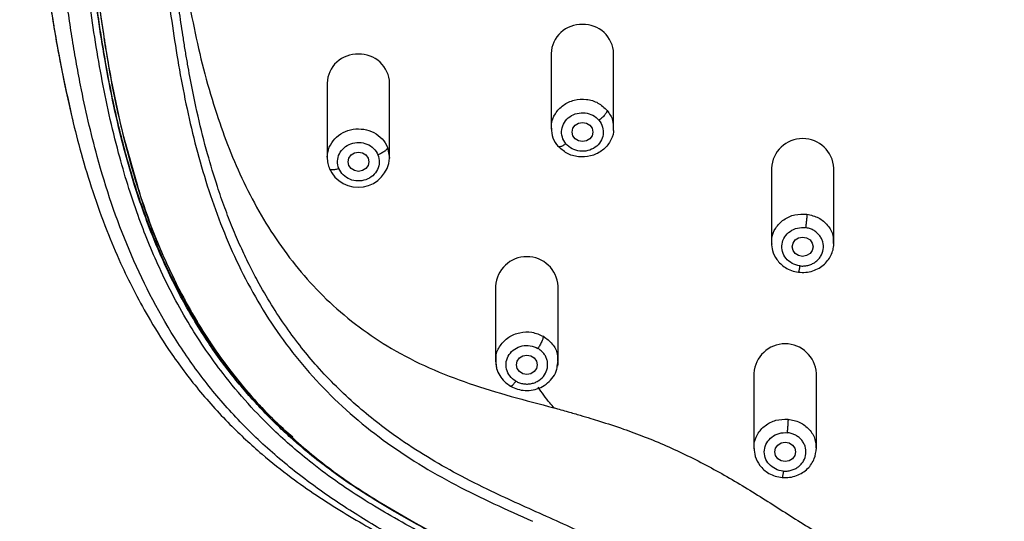
# Model space of a CAD drawing. Units: millimetres. Extents: x 190.1 to 255.4, y 70.8 to 134.9.
# Drawn here: x 226.6 to 231.3, y 93.6 to 96 of the extents above; entities that cross this region are included whole.
import ezdxf

# ---------------------------------------------------------------- set-up
doc = ezdxf.new("R2010")
doc.units = ezdxf.units.MM

msp = doc.modelspace()

# ---------------------------------------------------------------- linework, layer by layer
at = {"color": 7, "linetype": 'Continuous', "lineweight": 25}
for p, q in [((229.143, 95.8315), (229.143, 95.4729)), ((229.443, 95.4729), (229.443, 95.8315)), ((228.0668, 95.6888), (228.0668, 95.3303)), ((228.3668, 95.3303), (228.3668, 95.6888)), ((226.8458, 95.5079), (226.8436, 95.5184)), ((229.1763, 95.3842), (229.1741, 95.3881)), ((228.0787, 95.2768), (228.0766, 95.2806)), ((230.201, 95.2803), (230.201, 94.9217)), ((230.501, 94.9217), (230.501, 95.2803)), ((230.4984, 94.9216), (230.499, 94.912)), ((228.876, 94.7132), (228.876, 94.3546)), ((229.176, 94.3546), (229.176, 94.7132)), ((228.8761, 94.3546), (228.8777, 94.3425)), ((228.8792, 94.3431), (228.8788, 94.3547)), ((229.1721, 94.3292), (229.176, 94.3547)), ((230.117, 94.2946), (230.117, 93.9361)), ((230.417, 93.9361), (230.417, 94.2946))]:
    msp.add_line(p, q, dxfattribs=at)
at = {"color": 8, "linetype": 'Continuous', "lineweight": 25}
for p, q in [((228.3568, 95.3799), (228.3663, 95.3289)), ((228.8799, 94.3242), (228.8792, 94.3431))]:
    msp.add_line(p, q, dxfattribs=at)
at = {"color": 7, "linetype": 'Continuous', "lineweight": 25, "flags": 128}
for points in [[(229.343, 95.4541), (229.3392, 95.4363), (229.3284, 95.4213), (229.3122, 95.4113), (229.293, 95.4078), (229.2739, 95.4113), (229.2577, 95.4213), (229.2468, 95.4363), (229.243, 95.4541), (229.2468, 95.4718), (229.2577, 95.4868), (229.2739, 95.4968), (229.293, 95.5004), (229.3122, 95.4968), (229.3284, 95.4868), (229.3392, 95.4718), (229.343, 95.4541)], [(228.2168, 95.3577), (228.2359, 95.3542), (228.2521, 95.3441), (228.263, 95.3291), (228.2668, 95.3114), (228.263, 95.2937), (228.2521, 95.2787), (228.2359, 95.2686), (228.2168, 95.2651), (228.1976, 95.2686), (228.1814, 95.2787), (228.1706, 95.2937), (228.1668, 95.3114), (228.1706, 95.3291), (228.1814, 95.3441), (228.1976, 95.3542), (228.2168, 95.3577)], [(230.401, 94.9029), (230.3972, 94.8852), (230.3864, 94.8701), (230.3702, 94.8601), (230.351, 94.8566), (230.3319, 94.8601), (230.3157, 94.8701), (230.3049, 94.8852), (230.301, 94.9029), (230.3049, 94.9206), (230.3157, 94.9356), (230.3319, 94.9457), (230.351, 94.9492), (230.3702, 94.9457), (230.3864, 94.9356), (230.3972, 94.9206), (230.401, 94.9029)], [(229.026, 94.3821), (229.0452, 94.3786), (229.0614, 94.3685), (229.0722, 94.3535), (229.076, 94.3358), (229.0722, 94.3181), (229.0614, 94.303), (229.0452, 94.293), (229.026, 94.2895), (229.0069, 94.293), (228.9907, 94.303), (228.9798, 94.3181), (228.976, 94.3358), (228.9798, 94.3535), (228.9907, 94.3685), (229.0069, 94.3786), (229.026, 94.3821)], [(230.317, 93.9172), (230.3132, 93.8995), (230.3023, 93.8845), (230.2861, 93.8745), (230.267, 93.8709), (230.2478, 93.8745), (230.2316, 93.8845), (230.2208, 93.8995), (230.217, 93.9172), (230.2208, 93.9349), (230.2316, 93.95), (230.2478, 93.96), (230.267, 93.9635), (230.2861, 93.96), (230.3023, 93.95), (230.3132, 93.9349), (230.317, 93.9172)]]:
    msp.add_lwpolyline(points, dxfattribs=at)
at = {"color": 7, "linetype": 'Continuous', "lineweight": 25}
for centre, radius, start, end in [((229.2863, 95.8272), 0.1433, 87.3075, 178.2948), ((229.2988, 95.8262), 0.1443, 2.0872, 92.3105), ((228.21, 95.6845), 0.1433, 87.3075, 178.2948), ((228.2226, 95.6835), 0.1443, 2.0872, 92.3105), ((230.351, 95.272), 0.1502, 3.1722, 176.8278), ((228.2157, 95.3395), 0.151, 202.9645, 355.9833), ((229.026, 94.7049), 0.1502, 3.1722, 176.8278), ((230.267, 94.2863), 0.1502, 3.1722, 176.8278)]:
    msp.add_arc(centre, radius, start, end, dxfattribs=at)
at = {"color": 8, "linetype": 'Continuous', "lineweight": 25}
for points, knots in [([(226.8436, 95.5184), (226.8164, 95.6417), (226.7585, 95.9036), (226.7059, 96.3097), (226.6594, 96.7317), (226.6281, 97.1551), (226.5984, 97.7707), (226.585, 98.5789), (226.596, 99.398), (226.624, 100.0358), (226.6562, 100.4923), (226.7049, 100.9477), (226.7675, 101.4017), (226.8566, 101.8263), (226.9792, 102.2174), (227.1353, 102.5709), (227.3222, 102.8757), (227.5291, 103.1298), (227.7435, 103.3366), (227.9835, 103.5176), (228.2743, 103.6875), (228.6184, 103.8341), (229.0123, 103.948), (229.4836, 104.0375), (230.0294, 104.0972), (230.7138, 104.1494), (231.469, 104.1722), (232.2934, 104.1589), (232.8407, 104.1152), (233.1144, 104.0934)], [0, 0, 0, 0, 0.028539, 0.060611, 0.09269, 0.124768, 0.156847, 0.232459, 0.308061, 0.342631, 0.377224, 0.411822, 0.446417, 0.481004, 0.509826, 0.538641, 0.567449, 0.589061, 0.610676, 0.632298, 0.65392, 0.682743, 0.711575, 0.740412, 0.783674, 0.826941, 0.884627, 0.942314, 1, 1, 1, 1]), ([(236.0252, 95.334), (236.063, 95.4937), (236.139, 95.8154), (236.2004, 96.3067), (236.2509, 96.8018), (236.2865, 97.3974), (236.3059, 98.0937), (236.3063, 98.8907), (236.2866, 99.6885), (236.2328, 100.487), (236.1553, 101.1284), (236.0583, 101.6108), (235.9671, 101.9349), (235.8551, 102.2242), (235.7263, 102.4765), (235.5875, 102.6922), (235.4248, 102.8928), (235.2384, 103.0744), (235.0303, 103.234), (234.8037, 103.3696), (234.5625, 103.4808), (234.2829, 103.579), (233.9653, 103.6583), (233.6125, 103.7177), (233.1098, 103.7748), (232.4573, 103.8275), (231.6549, 103.8511), (230.9621, 103.8382), (230.3804, 103.8032), (229.9093, 103.7617), (229.4398, 103.7079), (229.0428, 103.6304), (228.7219, 103.5348), (228.4741, 103.4371), (228.2385, 103.3158), (228.0192, 103.17), (227.8199, 103.0009), (227.6433, 102.8108), (227.4906, 102.6034), (227.3359, 102.3383), (227.1954, 102.0109), (227.082, 101.6227), (227.004, 101.2276), (226.9498, 100.8297), (226.8915, 100.2994), (226.8509, 99.6335), (226.8321, 98.8358), (226.8343, 98.0388), (226.8574, 97.2431), (226.9091, 96.5484), (226.983, 95.9561), (227.0549, 95.536), (227.1292, 95.2859), (227.1559, 95.1959)], [0, 0, 0, 0, 0.021153, 0.042627, 0.064093, 0.085557, 0.11989, 0.15422, 0.188552, 0.222892, 0.257245, 0.271573, 0.285909, 0.300251, 0.311015, 0.321782, 0.332552, 0.343322, 0.354094, 0.364863, 0.375628, 0.386391, 0.400732, 0.415064, 0.429389, 0.461452, 0.493504, 0.525559, 0.544447, 0.563346, 0.582255, 0.601175, 0.611935, 0.622699, 0.633466, 0.644237, 0.655009, 0.665779, 0.676548, 0.687315, 0.704526, 0.72173, 0.738924, 0.756107, 0.773281, 0.807623, 0.841958, 0.87629, 0.910625, 0.944969, 0.966442, 0.98793, 1, 1, 1, 1]), ([(235.736, 94.6093), (235.7444, 94.6244), (235.7613, 94.6549), (235.7858, 94.7019), (235.81, 94.7503), (235.8338, 94.8004), (235.8703, 94.881), (235.9181, 94.9976), (235.974, 95.1558), (236.0309, 95.346), (236.0845, 95.5671), (236.1311, 95.8122), (236.1683, 96.0601), (236.1992, 96.3069), (236.2262, 96.5543), (236.2555, 96.8845), (236.2804, 97.2939), (236.2978, 97.7911), (236.3062, 98.3133), (236.3052, 98.8157), (236.2959, 99.3142), (236.2815, 99.7052), (236.2626, 100.0378), (236.2445, 100.2873), (236.2254, 100.4948), (236.2077, 100.6606), (236.194, 100.7784), (236.1786, 100.9027), (236.1567, 101.0685), (236.1107, 101.3644), (236.0219, 101.775), (235.8528, 102.2533), (235.6394, 102.6295), (235.4216, 102.8961), (235.231, 103.0809), (235.0258, 103.237), (234.7234, 103.4167), (234.3968, 103.5466), (234.0521, 103.6374), (233.789, 103.6892), (233.5235, 103.728), (233.2566, 103.7577), (232.9892, 103.7829), (232.6322, 103.8117), (232.2773, 103.8313), (231.9192, 103.8421), (231.6505, 103.8454), (231.3789, 103.8446), (231.0207, 103.8375), (230.6628, 103.8213), (230.3056, 103.796), (230.0379, 103.7727), (229.7707, 103.7461), (229.5042, 103.7131), (229.2395, 103.6693), (228.9828, 103.6122), (228.7265, 103.5363), (228.4784, 103.4393), (228.2385, 103.3158), (228.022, 103.1719), (227.8224, 103.0032), (227.6491, 102.8177), (227.4937, 102.6082), (227.3322, 102.3335), (227.1654, 101.9375), (227.0608, 101.5294), (226.9984, 101.1776), (226.9633, 100.9291), (226.9333, 100.6805), (226.9074, 100.4318), (226.8866, 100.1825), (226.8648, 99.8499), (226.847, 99.4411), (226.8356, 98.9425), (226.8325, 98.4278), (226.8384, 97.923), (226.8532, 97.4257), (226.8742, 97.0235), (226.9001, 96.693), (226.9243, 96.4455), (226.9477, 96.2441), (226.969, 96.0797), (226.9922, 95.9155), (227.0262, 95.7105), (227.0945, 95.3847), (227.1917, 95.058), (227.3261, 94.7483), (227.4505, 94.5203), (227.5929, 94.3116), (227.7621, 94.1127), (227.9507, 93.9341), (228.1276, 93.7988), (228.2771, 93.7005), (228.431, 93.6083), (228.6272, 93.4999), (228.8636, 93.3727), (229.0966, 93.2405), (229.3219, 93.0966), (229.4984, 92.9614), (229.6285, 92.841), (229.7204, 92.7427), (229.8027, 92.6385), (229.8743, 92.53), (229.9364, 92.4162), (229.9893, 92.296), (230.033, 92.1702), (230.0678, 92.0436), (230.0964, 91.9151), (230.1174, 91.8063), (230.1343, 91.7193), (230.1476, 91.6544), (230.1615, 91.5897), (230.1936, 91.4465), (230.2369, 91.2742), (230.3001, 91.0814), (230.3663, 90.9156), (230.4581, 90.7394), (230.5823, 90.5745), (230.7202, 90.4481), (230.8682, 90.3553), (231.0176, 90.2952), (231.1627, 90.2589), (231.2736, 90.2424), (231.3652, 90.2342), (231.4319, 90.2305), (231.5005, 90.2284), (231.5458, 90.2282), (231.5695, 90.228)], [0, 0, 0, 0, 0.001651, 0.003344, 0.005079, 0.006857, 0.008678, 0.013607, 0.019035, 0.024961, 0.032922, 0.041224, 0.049349, 0.05747, 0.06559, 0.07371, 0.089947, 0.105768, 0.122412, 0.141053, 0.154875, 0.17111, 0.179229, 0.187348, 0.195466, 0.199526, 0.203586, 0.20702, 0.211709, 0.219834, 0.236091, 0.252357, 0.268626, 0.277197, 0.28492, 0.29357, 0.301215, 0.317482, 0.32562, 0.333755, 0.341885, 0.350013, 0.358137, 0.366259, 0.382496, 0.390357, 0.398735, 0.406857, 0.414976, 0.431213, 0.439333, 0.447456, 0.455582, 0.463711, 0.471843, 0.479979, 0.487674, 0.496262, 0.504407, 0.512555, 0.520389, 0.528851, 0.536463, 0.545142, 0.559267, 0.577673, 0.585801, 0.593926, 0.602048, 0.610167, 0.618287, 0.626406, 0.642643, 0.65819, 0.675109, 0.692944, 0.707575, 0.723813, 0.732388, 0.740053, 0.748174, 0.752231, 0.756297, 0.764424, 0.772556, 0.788825, 0.797495, 0.805119, 0.813672, 0.821426, 0.82958, 0.837726, 0.841797, 0.845868, 0.853998, 0.862112, 0.870206, 0.878281, 0.886331, 0.890318, 0.894356, 0.898549, 0.902374, 0.906204, 0.910393, 0.914408, 0.918428, 0.922453, 0.926483, 0.928557, 0.930519, 0.932497, 0.934561, 0.943821, 0.948591, 0.95311, 0.960293, 0.967105, 0.972588, 0.978024, 0.983546, 0.987531, 0.991781, 0.993776, 0.995894, 0.997843, 1, 1, 1, 1]), ([(227.9014, 93.9873), (227.8764, 94.0095), (227.8145, 94.0647), (227.72, 94.1625), (227.6305, 94.2663), (227.5546, 94.3652), (227.4911, 94.4557), (227.4284, 94.5545), (227.3671, 94.6618), (227.308, 94.7776), (227.2518, 94.9018), (227.2046, 95.0202), (227.1646, 95.1326), (227.1304, 95.2394), (227.097, 95.3555), (227.065, 95.4812), (227.0348, 95.6164), (227.0085, 95.7521), (226.9876, 95.8744), (226.9697, 95.9898), (226.9547, 96.0971), (226.9413, 96.2003), (226.9303, 96.2906), (226.919, 96.3873), (226.908, 96.4877), (226.8924, 96.6422), (226.8755, 96.837), (226.8595, 97.0704), (226.848, 97.2797), (226.8396, 97.4696), (226.8327, 97.6627), (226.8254, 97.9344), (226.8203, 98.2303), (226.8204, 98.4533), (226.8205, 98.5391)], [0, 0, 0, 0, 0.019852, 0.049313, 0.081433, 0.102454, 0.124897, 0.148768, 0.174064, 0.200785, 0.228931, 0.258501, 0.279947, 0.303267, 0.32846, 0.355526, 0.384465, 0.415277, 0.442285, 0.462409, 0.488692, 0.510441, 0.527867, 0.545865, 0.571638, 0.591377, 0.643479, 0.694577, 0.738533, 0.775347, 0.814052, 0.859997, 0.946155, 1, 1, 1, 1]), ([(232.6196, 92.7416), (232.5711, 92.7102), (232.4722, 92.6464), (232.3184, 92.5662), (232.1322, 92.4874), (231.912, 92.4227), (231.6821, 92.3919), (231.48, 92.3923), (231.3075, 92.4113), (231.1007, 92.4562), (230.8668, 92.5403), (230.6091, 92.6768), (230.3738, 92.8424), (230.1327, 93.0312), (229.8913, 93.2043), (229.6338, 93.3608), (229.3807, 93.489), (229.1187, 93.6082), (228.8875, 93.711), (228.6968, 93.8067), (228.5454, 93.8923), (228.4158, 93.9767), (228.3022, 94.0609), (228.2042, 94.1421), (228.1088, 94.2313), (228.0216, 94.3236), (227.9417, 94.4188), (227.8682, 94.5172), (227.7973, 94.6247), (227.7385, 94.7261), (227.69, 94.8196), (227.65, 94.9041), (227.6111, 94.9948), (227.5736, 95.0915), (227.5325, 95.2101), (227.4885, 95.3565), (227.4444, 95.5327), (227.4149, 95.6768), (227.3961, 95.7809), (227.3857, 95.842), (227.3758, 95.9035), (227.3665, 95.9649), (227.3578, 96.0255), (227.3496, 96.0862), (227.3418, 96.146), (227.3326, 96.2189), (227.3207, 96.3189), (227.3048, 96.4612), (227.2891, 96.6218), (227.2758, 96.7794), (227.2661, 96.9122), (227.259, 97.0227), (227.2442, 97.2758), (227.2291, 97.6702), (227.22, 98.1199), (227.2208, 98.3826), (227.2211, 98.4671)], [0, 0, 0, 0, 0.017621, 0.035937, 0.05295, 0.079375, 0.10577, 0.123347, 0.140842, 0.158588, 0.187772, 0.216493, 0.24752, 0.275397, 0.309847, 0.337975, 0.36719, 0.396562, 0.426331, 0.44489, 0.461784, 0.479348, 0.491953, 0.504956, 0.518362, 0.532179, 0.544324, 0.557191, 0.57078, 0.585097, 0.59454, 0.604572, 0.615195, 0.626407, 0.638209, 0.655997, 0.676298, 0.697666, 0.704289, 0.711085, 0.718053, 0.724786, 0.731511, 0.738237, 0.744963, 0.751367, 0.762427, 0.778141, 0.798509, 0.815607, 0.830232, 0.842384, 0.852063, 0.913752, 0.972279, 1, 1, 1, 1]), ([(229.1461, 95.4653), (229.145, 95.4738), (229.1415, 95.5004), (229.1604, 95.544), (229.1989, 95.5858), (229.2531, 95.6106), (229.3126, 95.6141), (229.3706, 95.5971), (229.3981, 95.5708), (229.4119, 95.5577)], [0, 0, 0, 0, 0.07295, 0.227458, 0.381966, 0.536475, 0.690983, 0.845492, 1, 1, 1, 1]), ([(229.4119, 95.5577), (229.4227, 95.542), (229.4409, 95.5159), (229.4406, 95.4852), (229.4405, 95.4729)], [0, 0, 0, 0, 0.598838, 1, 1, 1, 1]), ([(228.0668, 95.334), (228.0677, 95.3658), (228.0809, 95.3972), (228.1259, 95.4453), (228.1576, 95.4618), (228.2253, 95.4725), (228.2612, 95.4667), (228.3209, 95.4352), (228.3445, 95.4097), (228.3568, 95.3799)], [0, 0, 0, 0, 0.25, 0.25, 0.5, 0.5, 0.75, 0.75, 1, 1, 1, 1]), ([(229.2138, 95.3975), (229.2088, 95.3942), (229.2011, 95.3891), (229.1919, 95.3849), (229.1855, 95.3828), (229.1805, 95.3823), (229.177, 95.3825), (229.1765, 95.3838), (229.1763, 95.3842)], [0, 0, 0, 0, 0.294964, 0.453733, 0.615854, 0.777957, 0.936675, 1, 1, 1, 1]), ([(228.1233, 95.2783), (228.1174, 95.2764), (228.1084, 95.2736), (228.0975, 95.2721), (228.09, 95.2719), (228.0841, 95.2728), (228.0797, 95.2742), (228.079, 95.2761), (228.0787, 95.2768)], [0, 0, 0, 0, 0.283894, 0.436705, 0.592742, 0.748761, 0.901522, 1, 1, 1, 1]), ([(230.2041, 94.915), (230.203, 94.9237), (230.1998, 94.9505), (230.2192, 94.9942), (230.2581, 95.0353), (230.3127, 95.0607), (230.3521, 95.0598), (230.3719, 95.0593)], [0, 0, 0, 0, 0.107334, 0.330501, 0.553667, 0.776834, 1, 1, 1, 1]), ([(230.3719, 95.0593), (230.3911, 95.0547), (230.4294, 95.0455), (230.4733, 95.0073), (230.4988, 94.9635), (230.4985, 94.9334), (230.4984, 94.9216)], [0, 0, 0, 0, 0.274277, 0.548554, 0.82283, 1, 1, 1, 1]), ([(230.3371, 94.8111), (230.3363, 94.8056), (230.3349, 94.7971), (230.3333, 94.7888), (230.3322, 94.7839), (230.3313, 94.7809), (230.3309, 94.7806), (230.3307, 94.7804)], [0, 0, 0, 0, 0.3161, 0.486246, 0.659984, 0.833703, 1, 1, 1, 1]), ([(228.8788, 94.3547), (228.8782, 94.3623), (228.8759, 94.388), (228.8963, 94.43), (228.9363, 94.4706), (228.9911, 94.4933), (229.0518, 94.4961), (229.0875, 94.4804), (229.1054, 94.4725)], [0, 0, 0, 0, 0.077245, 0.261796, 0.446347, 0.630898, 0.815449, 1, 1, 1, 1]), ([(229.1054, 94.4725), (229.1206, 94.4612), (229.1512, 94.4384), (229.1744, 94.3939), (229.1735, 94.3651), (229.1732, 94.3546)], [0, 0, 0, 0, 0.387381, 0.774761, 1, 1, 1, 1]), ([(229.1578, 94.1285), (229.1506, 94.1364), (229.122, 94.1676), (229.0982, 94.2021), (229.0804, 94.2279)], [0, 0, 0, 0, 0.253488, 1, 1, 1, 1]), ([(230.1195, 93.9321), (230.1186, 93.9378), (230.1149, 93.9614), (230.1319, 94.0029), (230.1685, 94.0456), (230.2218, 94.0733), (230.2613, 94.074), (230.281, 94.0744)], [0, 0, 0, 0, 0.072979, 0.304734, 0.53649, 0.768245, 1, 1, 1, 1]), ([(230.281, 94.0744), (230.3004, 94.0706), (230.3391, 94.0631), (230.3851, 94.0267), (230.4141, 93.9803), (230.4151, 93.9462), (230.4155, 93.9303)], [0, 0, 0, 0, 0.258674, 0.517348, 0.776021, 1, 1, 1, 1]), ([(230.2576, 93.825), (230.257, 93.8194), (230.2561, 93.8109), (230.255, 93.8025), (230.2543, 93.7976), (230.2537, 93.7945), (230.2534, 93.7942), (230.2533, 93.794)], [0, 0, 0, 0, 0.31645, 0.486783, 0.660714, 0.834624, 1, 1, 1, 1])]:
    msp.add_open_spline(points, degree=3, knots=knots, dxfattribs=at)
at = {"color": 7, "linetype": 'Continuous', "lineweight": 25}
for points, knots in [([(229.8484, 91.4875), (229.8447, 91.5298), (229.8329, 91.6564), (229.8067, 91.8659), (229.7586, 92.1135), (229.7005, 92.315), (229.6382, 92.4705), (229.5822, 92.5829), (229.5168, 92.6903), (229.4423, 92.7917), (229.3726, 92.8706), (229.3128, 92.9298), (229.2658, 92.9723), (229.1863, 93.0388), (229.0513, 93.1364), (228.8551, 93.2546), (228.6351, 93.374), (228.4149, 93.4925), (228.1998, 93.6188), (227.9935, 93.7571), (227.8008, 93.9114), (227.6247, 94.0814), (227.4677, 94.2666), (227.2846, 94.5304), (227.1037, 94.8853), (226.966, 95.2963), (226.8958, 95.6024), (226.8599, 95.7948), (226.8402, 95.9126), (226.8165, 96.0694), (226.7907, 96.2661), (226.7637, 96.5027), (226.7333, 96.8185), (226.706, 97.214), (226.6865, 97.6894), (226.6764, 98.1651), (226.6742, 98.641), (226.6786, 99.0383), (226.6863, 99.3553), (226.6943, 99.5933), (226.7048, 99.8275), (226.723, 100.1406), (226.7484, 100.4532), (226.7821, 100.7649), (226.8207, 101.0762), (226.882, 101.4644), (226.9945, 101.9237), (227.1633, 102.3686), (227.3636, 102.7154), (227.5386, 102.9371), (227.6483, 103.0563), (227.7354, 103.1417), (227.8269, 103.2227), (227.9549, 103.3247), (228.1252, 103.4405), (228.3434, 103.5597), (228.5725, 103.6594), (228.81, 103.7409), (229.1343, 103.8276), (229.4662, 103.8863), (229.8008, 103.9273), (230.1365, 103.9609), (230.5572, 103.9931), (230.9788, 104.0126), (231.3164, 104.0204), (231.5696, 104.0224), (231.8228, 104.0205), (232.1604, 104.0126), (232.582, 103.993), (232.9185, 103.9674), (233.0865, 103.9519)], [272.234451, 272.234451, 272.234451, 272.234451, 273.523234, 276.1008, 278.678366, 281.255932, 282.544715, 283.833498, 285.122281, 286.411064, 287.699847, 288.344238, 288.98863, 289.633021, 291.544346, 294.100061, 296.655777, 299.211493, 301.767209, 304.322925, 306.878641, 309.434356, 311.990072, 314.545788, 319.65722, 324.768651, 328.593127, 329.880083, 331.167039, 332.453996, 335.027909, 337.601821, 340.175734, 345.32356, 350.471386, 355.619211, 360.767037, 365.914862, 368.505671, 371.062688, 373.619705, 376.176722, 381.290755, 383.847772, 386.404789, 391.518822, 396.632856, 401.74689, 406.860923, 409.41794, 410.697118, 411.974957, 413.252796, 414.530634, 417.086312, 419.641989, 422.197667, 424.753344, 427.309021, 432.420376, 434.976054, 437.531731, 442.643086, 447.754441, 450.310119, 452.865796, 455.421473, 457.97715, 463.088505, 468.199859, 468.199859, 468.199859, 468.199859]), ([(231.5695, 90.1721), (231.5554, 90.1722), (231.5278, 90.1723), (231.4875, 90.173), (231.4493, 90.1741), (231.3975, 90.1764), (231.3333, 90.1808), (231.228, 90.1923), (231.1009, 90.2158), (230.9384, 90.2666), (230.7751, 90.3491), (230.6179, 90.4727), (230.4675, 90.6462), (230.3329, 90.8799), (230.2429, 91.1198), (230.1846, 91.3218), (230.147, 91.4726), (230.1168, 91.6077), (230.0958, 91.7091), (230.0762, 91.8103), (230.0601, 91.8943), (230.0387, 91.9942), (230.0202, 92.0721), (229.9954, 92.1608), (229.9638, 92.2575), (229.9178, 92.3736), (229.8515, 92.5037), (229.7716, 92.6272), (229.6766, 92.7473), (229.5707, 92.858), (229.4492, 92.9643), (229.3353, 93.0512), (229.2061, 93.1397), (229.0302, 93.2493), (228.8354, 93.3573), (228.6524, 93.4554), (228.5119, 93.5313), (228.3787, 93.6057), (228.2467, 93.6842), (228.1198, 93.7676), (227.9703, 93.8781), (227.8233, 94.0056), (227.6819, 94.1512), (227.5444, 94.3162), (227.3966, 94.5324), (227.2621, 94.7876), (227.1493, 95.0657), (227.0544, 95.373), (226.9778, 95.7222), (226.9323, 96.0195), (226.9045, 96.2381), (226.8875, 96.3828), (226.8725, 96.5224), (226.8522, 96.7334), (226.8236, 97.1059), (226.802, 97.5885), (226.7887, 98.1872), (226.7874, 98.7663), (226.7989, 99.3861), (226.8193, 99.8693), (226.8455, 100.2559), (226.8672, 100.4971), (226.8878, 100.6897), (226.9104, 100.8822), (226.944, 101.1384), (226.9935, 101.4262), (227.0798, 101.8062), (227.2006, 102.1704), (227.3803, 102.5217), (227.5456, 102.7697), (227.7374, 102.9924), (227.9642, 103.1935), (228.218, 103.3642), (228.475, 103.4934), (228.7639, 103.6039), (229.0639, 103.6863), (229.3905, 103.7484), (229.6484, 103.7833), (229.8553, 103.8061), (230.0624, 103.8267), (230.3215, 103.8493), (230.6331, 103.8708), (230.8917, 103.8834), (231.0999, 103.8904), (231.2555, 103.8941), (231.4131, 103.8965), (231.5172, 103.8967), (231.5698, 103.8969)], [0, 0, 0, 0, 0.002122, 0.00414, 0.006054, 0.007863, 0.011921, 0.015731, 0.023833, 0.031477, 0.041788, 0.052165, 0.062894, 0.077964, 0.094138, 0.101938, 0.10973, 0.117511, 0.122692, 0.125281, 0.133038, 0.135623, 0.140789, 0.145208, 0.149636, 0.156263, 0.16416, 0.171715, 0.178427, 0.187168, 0.194689, 0.202654, 0.208647, 0.218183, 0.233743, 0.242059, 0.249337, 0.257709, 0.264958, 0.272426, 0.280619, 0.293153, 0.302182, 0.311964, 0.32657, 0.34329, 0.35771, 0.374598, 0.39503, 0.41545, 0.423333, 0.430761, 0.439065, 0.44607, 0.465125, 0.499645, 0.524374, 0.562137, 0.593383, 0.624634, 0.640261, 0.655888, 0.663701, 0.671516, 0.687148, 0.705309, 0.718427, 0.749701, 0.766391, 0.781011, 0.796668, 0.812325, 0.827982, 0.843636, 0.856161, 0.874939, 0.890584, 0.906225, 0.914068, 0.92186, 0.937491, 0.953119, 0.968744, 0.976349, 0.984371, 0.992103, 1, 1, 1, 1]), ([(234.0846, 93.5831), (234.2317, 93.6489), (234.3789, 93.7157), (234.5918, 93.8338), (234.6613, 93.8762), (234.7957, 93.9674), (234.8606, 94.0162), (235.0463, 94.1719), (235.1575, 94.2885), (235.349, 94.5395), (235.4297, 94.6739), (235.5641, 94.9516), (235.6181, 95.095), (235.7065, 95.3858), (235.741, 95.5333), (235.7975, 95.8296), (235.8194, 95.9784), (235.8576, 96.2766), (235.8743, 96.4261), (235.9165, 96.8751), (235.9334, 97.1753), (235.9552, 97.7766), (235.9602, 98.0776), (235.9616, 98.6805), (235.9581, 98.9824), (235.9402, 99.5869), (235.9258, 99.8898), (235.8891, 100.3436), (235.874, 100.4946), (235.839, 100.7966), (235.8196, 100.9478), (235.7708, 101.2491), (235.7413, 101.3992), (235.6653, 101.6961), (235.6188, 101.8428), (235.5015, 102.1279), (235.4308, 102.2661), (235.2592, 102.5253), (235.1582, 102.646), (234.9846, 102.8059), (234.9231, 102.8556), (234.7939, 102.9474), (234.7262, 102.9893), (234.5161, 103.1034), (234.3665, 103.1635), (234.0587, 103.2578), (233.9005, 103.2922), (233.5813, 103.3457), (233.4202, 103.3647), (233.0974, 103.3967), (232.9356, 103.4103), (232.6118, 103.4332), (232.4496, 103.4423), (232.125, 103.4557), (231.9626, 103.46), (231.6375, 103.4641), (231.4749, 103.464), (231.1498, 103.4594), (230.9874, 103.4549), (230.6628, 103.4409), (230.5007, 103.4315), (230.3388, 103.4198)], [0, 0, 0, 0, 0.03125, 0.03125, 0.046875, 0.046875, 0.0625, 0.0625, 0.09375, 0.09375, 0.125, 0.125, 0.15625, 0.15625, 0.1875, 0.1875, 0.21875, 0.21875, 0.25, 0.25, 0.3125, 0.3125, 0.375, 0.375, 0.4375, 0.4375, 0.5, 0.5, 0.53125, 0.53125, 0.5625, 0.5625, 0.59375, 0.59375, 0.625, 0.625, 0.65625, 0.65625, 0.6875, 0.6875, 0.703125, 0.703125, 0.71875, 0.71875, 0.75, 0.75, 0.78125, 0.78125, 0.8125, 0.8125, 0.84375, 0.84375, 0.875, 0.875, 0.90625, 0.90625, 0.9375, 0.9375, 0.96875, 0.96875, 1, 1, 1, 1]), ([(230.3388, 103.4198), (230.2025, 103.41), (230.0663, 103.3985), (229.7944, 103.3726), (229.6586, 103.3578), (229.3886, 103.3191), (229.2545, 103.2951), (228.99, 103.2321), (228.8599, 103.1931), (228.6084, 103.0944), (228.4872, 103.0347), (228.2605, 102.8926), (228.1551, 102.8102), (227.9654, 102.6258), (227.8811, 102.524), (227.734, 102.3073), (227.6712, 102.1926), (227.5636, 101.956), (227.519, 101.8342), (227.4437, 101.5869), (227.413, 101.4615), (227.3614, 101.2093), (227.3404, 101.0824), (227.3042, 100.8282), (227.2887, 100.701), (227.2604, 100.4468), (227.2481, 100.3196), (227.2276, 100.0649), (227.2191, 99.9374), (227.1979, 99.5552), (227.1893, 99.3006), (227.179, 98.792), (227.1773, 98.5379), (227.1801, 98.0304), (227.1846, 97.777), (227.2019, 97.2707), (227.2146, 97.0178), (227.2444, 96.6394), (227.2562, 96.5133), (227.2837, 96.2616), (227.2988, 96.136), (227.3339, 95.8852), (227.354, 95.76), (227.4038, 95.5109), (227.4334, 95.3869), (227.5061, 95.1417), (227.5492, 95.0204), (227.6532, 94.7835), (227.7141, 94.6678), (227.8569, 94.4464), (227.9389, 94.3408), (228.1236, 94.145), (228.2262, 94.055), (228.3914, 93.9338), (228.4483, 93.8957), (228.5648, 93.8239), (228.6244, 93.7903), (228.8056, 93.6952), (228.9295, 93.6391), (229.0532, 93.5837)], [0, 0, 0, 0, 0.03125, 0.03125, 0.0625, 0.0625, 0.09375, 0.09375, 0.125, 0.125, 0.15625, 0.15625, 0.1875, 0.1875, 0.21875, 0.21875, 0.25, 0.25, 0.28125, 0.28125, 0.3125, 0.3125, 0.34375, 0.34375, 0.375, 0.375, 0.40625, 0.40625, 0.4375, 0.4375, 0.5, 0.5, 0.5625, 0.5625, 0.625, 0.625, 0.6875, 0.6875, 0.71875, 0.71875, 0.75, 0.75, 0.78125, 0.78125, 0.8125, 0.8125, 0.84375, 0.84375, 0.875, 0.875, 0.90625, 0.90625, 0.9375, 0.9375, 0.953125, 0.953125, 0.96875, 0.96875, 1, 1, 1, 1]), ([(228.2925, 93.6886), (228.2625, 93.7075), (228.2008, 93.7461), (228.1089, 93.8098), (228.0153, 93.8801), (227.9328, 93.9484), (227.8608, 94.013), (227.7988, 94.0726), (227.7363, 94.1372), (227.6739, 94.2068), (227.6112, 94.2827), (227.548, 94.3659), (227.4846, 94.4575), (227.4218, 94.5575), (227.3606, 94.666), (227.3017, 94.7832), (227.2455, 94.909), (227.1912, 95.0475), (227.1381, 95.2038), (227.0867, 95.3831), (227.0386, 95.5861), (226.999, 95.7938), (226.9656, 96.0062), (226.9392, 96.2069), (226.9154, 96.4094), (226.8886, 96.668), (226.8614, 97.0101), (226.8396, 97.4303), (226.8263, 97.8677), (226.82, 98.2336), (226.8205, 98.4559), (226.8207, 98.5321)], [0, 0, 0, 0, 0.018862, 0.038777, 0.059718, 0.081698, 0.096546, 0.11214, 0.128481, 0.145568, 0.163403, 0.182704, 0.203331, 0.225286, 0.248569, 0.273179, 0.299116, 0.32638, 0.35755, 0.393018, 0.432785, 0.476851, 0.514148, 0.556134, 0.593138, 0.631148, 0.705296, 0.790193, 0.872647, 0.956355, 1, 1, 1, 1]), ([(227.2211, 98.5015), (227.2237, 98.292), (227.2294, 97.8325), (227.2708, 97.1065), (227.3382, 96.4576), (227.4265, 95.9283), (227.5237, 95.5539), (227.6589, 95.2076), (227.8069, 94.9501), (227.9535, 94.7625), (228.0781, 94.6324), (228.2186, 94.5148), (228.3785, 94.4082), (228.5558, 94.3178), (228.8149, 94.2183), (229.0189, 94.1649), (229.1559, 94.129)], [0, 0, 0, 0, 0.120703, 0.264718, 0.417881, 0.495169, 0.57238, 0.639375, 0.707572, 0.741197, 0.774816, 0.809791, 0.844768, 0.883115, 0.921487, 1, 1, 1, 1]), ([(226.6375, 96.9235), (226.6446, 96.843), (226.658, 96.6923), (226.6807, 96.4899), (226.7005, 96.3266), (226.7178, 96.1956), (226.7344, 96.0802), (226.749, 95.9869), (226.7642, 95.8966), (226.782, 95.7974), (226.8083, 95.6631), (226.8317, 95.5623), (226.8448, 95.506)], [0, 0, 0, 0, 0.169962, 0.318208, 0.430426, 0.522068, 0.597308, 0.672677, 0.717628, 0.786593, 0.880766, 1, 1, 1, 1]), ([(229.4119, 95.5577), (229.4119, 95.5555), (229.411, 95.5525), (229.4072, 95.5451), (229.4041, 95.5407), (229.3964, 95.5315), (229.3917, 95.5267), (229.382, 95.5179), (229.3769, 95.5139), (229.3723, 95.5106)], [0, 0, 0, 0, 0.25, 0.25, 0.5, 0.5, 0.75, 0.75, 1, 1, 1, 1]), ([(226.8415, 95.5198), (226.8554, 95.4637), (226.8853, 95.3439), (226.94, 95.1647), (227.0029, 94.9894), (227.0691, 94.8326), (227.1355, 94.6949), (227.211, 94.556), (227.3099, 94.3976), (227.4392, 94.2226), (227.5899, 94.0545), (227.7439, 93.9114), (227.8845, 93.7994), (228.0153, 93.7072), (228.1408, 93.6274), (228.2674, 93.5536), (228.4044, 93.4788), (228.5693, 93.3935), (228.7626, 93.2945), (228.9661, 93.1815), (229.1468, 93.0617), (229.2719, 92.9563), (229.3493, 92.8772), (229.4, 92.8194), (229.4545, 92.7497), (229.5178, 92.6547), (229.5874, 92.5264), (229.6252, 92.4264), (229.6459, 92.3715)], [0, 0, 0, 0, 0.039063, 0.083396, 0.129799, 0.169569, 0.202273, 0.236498, 0.279667, 0.331803, 0.386533, 0.434209, 0.474714, 0.508028, 0.541898, 0.574388, 0.605975, 0.645982, 0.698263, 0.751, 0.801456, 0.843396, 0.861225, 0.876987, 0.896079, 0.922968, 0.957662, 1, 1, 1, 1]), ([(229.143, 95.4729), (229.1445, 95.4567), (229.1476, 95.4244), (229.1665, 95.3973), (229.1758, 95.3839)], [0, 0, 0, 0, 0.501844, 1, 1, 1, 1]), ([(229.4405, 95.4729), (229.4412, 95.4669), (229.444, 95.4429), (229.4254, 95.4018), (229.3872, 95.36), (229.333, 95.3353), (229.2734, 95.3318), (229.2155, 95.3488), (229.1879, 95.375), (229.1742, 95.3882)], [0, 0, 0, 0, 0.052147, 0.210123, 0.368098, 0.526074, 0.684049, 0.842025, 1, 1, 1, 1]), ([(228.3568, 95.3799), (228.3568, 95.3777), (228.3558, 95.375), (228.3513, 95.3687), (228.3477, 95.3652), (228.3386, 95.3583), (228.3331, 95.3549), (228.3216, 95.349), (228.3156, 95.3465), (228.3101, 95.3445)], [0, 0, 0, 0, 0.25, 0.25, 0.5, 0.5, 0.75, 0.75, 1, 1, 1, 1]), ([(228.0668, 95.3316), (228.0672, 95.3221), (228.068, 95.3032), (228.0747, 95.2853), (228.078, 95.2765)], [0, 0, 0, 0, 0.501215, 1, 1, 1, 1]), ([(227.1559, 95.1959), (227.1606, 95.1789), (227.1949, 95.0545), (227.287, 94.8294), (227.429, 94.5522), (227.5903, 94.315), (227.7589, 94.1157), (227.9507, 93.9341), (228.1863, 93.7536), (228.4692, 93.5847), (228.785, 93.4157), (229.0715, 93.2566), (229.3219, 93.0965), (229.5337, 92.9344), (229.7233, 92.7475), (229.8796, 92.5329), (229.9949, 92.2957), (230.0713, 92.0443), (230.121, 91.7855), (230.1744, 91.523), (230.2401, 91.2635), (230.3214, 91.0087), (230.4021, 90.8542), (230.4425, 90.7769)], [0, 0, 0, 0, 0.009694, 0.070952, 0.132246, 0.178252, 0.224273, 0.270286, 0.316257, 0.37747, 0.438585, 0.49951, 0.545081, 0.590509, 0.635769, 0.680973, 0.726184, 0.771503, 0.816953, 0.862509, 0.908231, 0.954056, 1, 1, 1, 1]), ([(230.3719, 95.0593), (230.3719, 95.0571), (230.3717, 95.0537), (230.3711, 95.0446), (230.3705, 95.0388), (230.3692, 95.0262), (230.3683, 95.0193), (230.3666, 95.0062), (230.3658, 95), (230.3649, 94.9946)], [0, 0, 0, 0, 0.25, 0.25, 0.5, 0.5, 0.75, 0.75, 1, 1, 1, 1]), ([(230.3371, 94.8111), (230.3404, 94.8108), (230.3468, 94.8101), (230.3566, 94.8103), (230.3664, 94.8112), (230.3793, 94.8138), (230.3949, 94.8189), (230.4117, 94.8284), (230.4261, 94.8408), (230.4415, 94.8604), (230.4529, 94.8896), (230.4506, 94.9206), (230.4417, 94.9434), (230.4315, 94.959), (230.4181, 94.9724), (230.4021, 94.9831), (230.3842, 94.9911), (230.3713, 94.9934), (230.3649, 94.9946)], [0, 0, 0, 0, 0.031097, 0.062139, 0.093432, 0.125279, 0.188231, 0.250407, 0.312428, 0.375565, 0.500094, 0.624573, 0.687506, 0.749713, 0.811809, 0.874873, 0.937913, 1, 1, 1, 1]), ([(230.201, 94.9217), (230.2021, 94.909), (230.2047, 94.8806), (230.2259, 94.8374), (230.2599, 94.8059), (230.2972, 94.7871), (230.3193, 94.7827), (230.3307, 94.7804)], [0, 0, 0, 0, 0.183639, 0.41195, 0.683597, 0.836605, 1, 1, 1, 1]), ([(230.3307, 94.7804), (230.3425, 94.7797), (230.3657, 94.7782), (230.3996, 94.7858), (230.4302, 94.7991), (230.456, 94.8183), (230.4762, 94.8415), (230.4906, 94.8672), (230.4996, 94.8942), (230.5006, 94.9127), (230.5011, 94.9218)], [0, 0, 0, 0, 0.139004, 0.274257, 0.405366, 0.532307, 0.655525, 0.774775, 0.889615, 1, 1, 1, 1]), ([(229.1054, 94.4725), (229.1054, 94.4703), (229.1048, 94.4671), (229.1022, 94.4586), (229.1002, 94.4534), (229.095, 94.442), (229.0919, 94.4359), (229.0854, 94.4244), (229.082, 94.419), (229.0789, 94.4144)], [0, 0, 0, 0, 0.25, 0.25, 0.5, 0.5, 0.75, 0.75, 1, 1, 1, 1]), ([(228.9731, 94.2571), (228.9759, 94.2556), (228.9815, 94.2526), (228.9905, 94.249), (228.9999, 94.2463), (229.0128, 94.2437), (229.0293, 94.2426), (229.0488, 94.2449), (229.0674, 94.2508), (229.0901, 94.263), (229.1133, 94.2854), (229.1248, 94.3146), (229.1266, 94.3388), (229.1241, 94.3569), (229.1178, 94.3742), (229.1078, 94.3899), (229.095, 94.404), (229.0842, 94.4109), (229.0789, 94.4144)], [0, 0, 0, 0, 0.031097, 0.062139, 0.093432, 0.125279, 0.188231, 0.250407, 0.312428, 0.375565, 0.500094, 0.624573, 0.687506, 0.749713, 0.811809, 0.874873, 0.937913, 1, 1, 1, 1]), ([(228.8777, 94.3425), (228.8784, 94.3343), (228.8801, 94.314), (228.8944, 94.2838), (228.917, 94.2538), (228.9379, 94.2397), (228.9482, 94.2326)], [0, 0, 0, 0, 0.182983, 0.456683, 0.729618, 1, 1, 1, 1]), ([(228.9482, 94.2326), (228.959, 94.2274), (228.9809, 94.2168), (229.018, 94.211), (229.0563, 94.2133), (229.0936, 94.2258), (229.1273, 94.2473), (229.1539, 94.2772), (229.1694, 94.3059), (229.1715, 94.3242), (229.1721, 94.3292)], [0, 0, 0, 0, 0.125921, 0.254879, 0.386583, 0.521365, 0.659731, 0.801102, 0.945627, 1, 1, 1, 1]), ([(229.1732, 94.3546), (229.1749, 94.3468), (229.1768, 94.3382), (229.1734, 94.3305), (229.1731, 94.3297)], [0, 0, 0, 0, 0.908198, 1, 1, 1, 1]), ([(228.9731, 94.2571), (228.97, 94.2525), (228.9666, 94.2479), (228.9601, 94.2401), (228.957, 94.2369), (228.9518, 94.2329), (228.9498, 94.2321), (228.9472, 94.2329), (228.9467, 94.2345), (228.9467, 94.2367)], [0, 0, 0, 0, 0.25, 0.25, 0.5, 0.5, 0.75, 0.75, 1, 1, 1, 1]), ([(229.1559, 94.129), (229.1785, 94.1228), (229.221, 94.1111), (229.2801, 94.094), (229.3306, 94.079), (229.3998, 94.0576), (229.4858, 94.0292), (229.5927, 93.9901), (229.6957, 93.9476), (229.8333, 93.8836), (229.9673, 93.8113), (230.0982, 93.733), (230.1952, 93.6718), (230.292, 93.6097), (230.3894, 93.5489), (230.4884, 93.4909), (230.6241, 93.4202), (230.8015, 93.3451), (231.0244, 93.2778), (231.2546, 93.2336), (231.4896, 93.2128), (231.6869, 93.2161), (231.844, 93.2312), (231.9608, 93.2486), (232.0758, 93.2716), (232.1824, 93.2989), (232.2801, 93.3288), (232.3694, 93.3605), (232.4556, 93.3955), (232.5391, 93.4333), (232.5929, 93.4612), (232.6196, 93.475)], [0, 0, 0, 0, 0.019393, 0.036292, 0.050733, 0.062751, 0.095881, 0.125146, 0.156234, 0.187304, 0.249562, 0.280811, 0.312139, 0.343496, 0.37481, 0.406036, 0.437175, 0.499461, 0.562232, 0.624423, 0.686398, 0.749093, 0.78039, 0.811673, 0.843149, 0.874085, 0.900014, 0.925503, 0.950627, 0.975445, 1, 1, 1, 1]), ([(230.281, 94.0744), (230.281, 94.0722), (230.2809, 94.0688), (230.2804, 94.0596), (230.2801, 94.0539), (230.2792, 94.0412), (230.2786, 94.0343), (230.2775, 94.0211), (230.2769, 94.0149), (230.2763, 94.0094)], [0, 0, 0, 0, 0.25, 0.25, 0.5, 0.5, 0.75, 0.75, 1, 1, 1, 1]), ([(230.2576, 93.825), (230.2608, 93.8248), (230.2673, 93.8244), (230.2771, 93.8249), (230.2868, 93.8263), (230.2996, 93.8294), (230.3149, 93.8352), (230.3312, 93.8454), (230.345, 93.8584), (230.3594, 93.8787), (230.3693, 93.9083), (230.3655, 93.9391), (230.3555, 93.9616), (230.3445, 93.9767), (230.3305, 93.9896), (230.314, 93.9995), (230.2957, 94.0068), (230.2828, 94.0085), (230.2763, 94.0094)], [0, 0, 0, 0, 0.031097, 0.062139, 0.093432, 0.125279, 0.188231, 0.250407, 0.312428, 0.375565, 0.500094, 0.624573, 0.687506, 0.749713, 0.811809, 0.874873, 0.937913, 1, 1, 1, 1]), ([(230.1169, 93.9361), (230.1182, 93.9224), (230.121, 93.8924), (230.14, 93.8569), (230.1645, 93.8305), (230.1894, 93.813), (230.2194, 93.7993), (230.2417, 93.7958), (230.2533, 93.794)], [0, 0, 0, 0, 0.191219, 0.421851, 0.551916, 0.691815, 0.84135, 1, 1, 1, 1]), ([(230.2533, 93.794), (230.265, 93.7938), (230.2882, 93.7934), (230.3214, 93.8022), (230.351, 93.8165), (230.3827, 93.842), (230.4108, 93.882), (230.415, 93.9186), (230.417, 93.9361)], [0, 0, 0, 0, 0.142661, 0.280641, 0.413526, 0.541255, 0.781147, 1, 1, 1, 1]), ([(228.9025, 93.3479), (228.8897, 93.3552), (228.8288, 93.3895), (228.7177, 93.4492), (228.5699, 93.5293), (228.427, 93.6081), (228.3354, 93.6629), (228.2925, 93.6886)], [0, 0, 0, 0, 0.063206, 0.300025, 0.541526, 0.784742, 1, 1, 1, 1])]:
    msp.add_open_spline(points, degree=3, knots=knots, dxfattribs=at)
for points in [[(229.2138, 95.3975), (229.1978, 95.4167), (229.1831, 95.4673), (229.2254, 95.5354), (229.3073, 95.5559), (229.3564, 95.5298), (229.3723, 95.5106)], [(229.3723, 95.5106), (229.3883, 95.4914), (229.4029, 95.4408), (229.3607, 95.3727), (229.2787, 95.3522), (229.2297, 95.3784), (229.2138, 95.3975)], [(228.1233, 95.2783), (228.114, 95.3009), (228.1155, 95.3532), (228.1771, 95.4073), (228.2619, 95.4051), (228.3009, 95.3672), (228.3101, 95.3445)], [(228.3101, 95.3445), (228.3196, 95.3219), (228.318, 95.2696), (228.2564, 95.2155), (228.1716, 95.2176), (228.1327, 95.2557), (228.1233, 95.2783)], [(230.3371, 94.8111), (230.3113, 94.8145), (230.2625, 94.841), (230.2412, 94.9172), (230.2843, 94.9848), (230.3391, 94.9981), (230.3649, 94.9946)], [(228.9731, 94.2571), (228.9509, 94.2699), (228.918, 94.3125), (228.9319, 94.3901), (229.0009, 94.4358), (229.0568, 94.4273), (229.0789, 94.4144)], [(230.2576, 93.825), (230.2316, 93.8272), (230.1816, 93.8517), (230.1566, 93.9269), (230.1963, 93.9963), (230.2503, 94.0118), (230.2763, 94.0094)]]:
    msp.add_open_spline(points, degree=3, dxfattribs=at)

doc.saveas('drawing.dxf')
